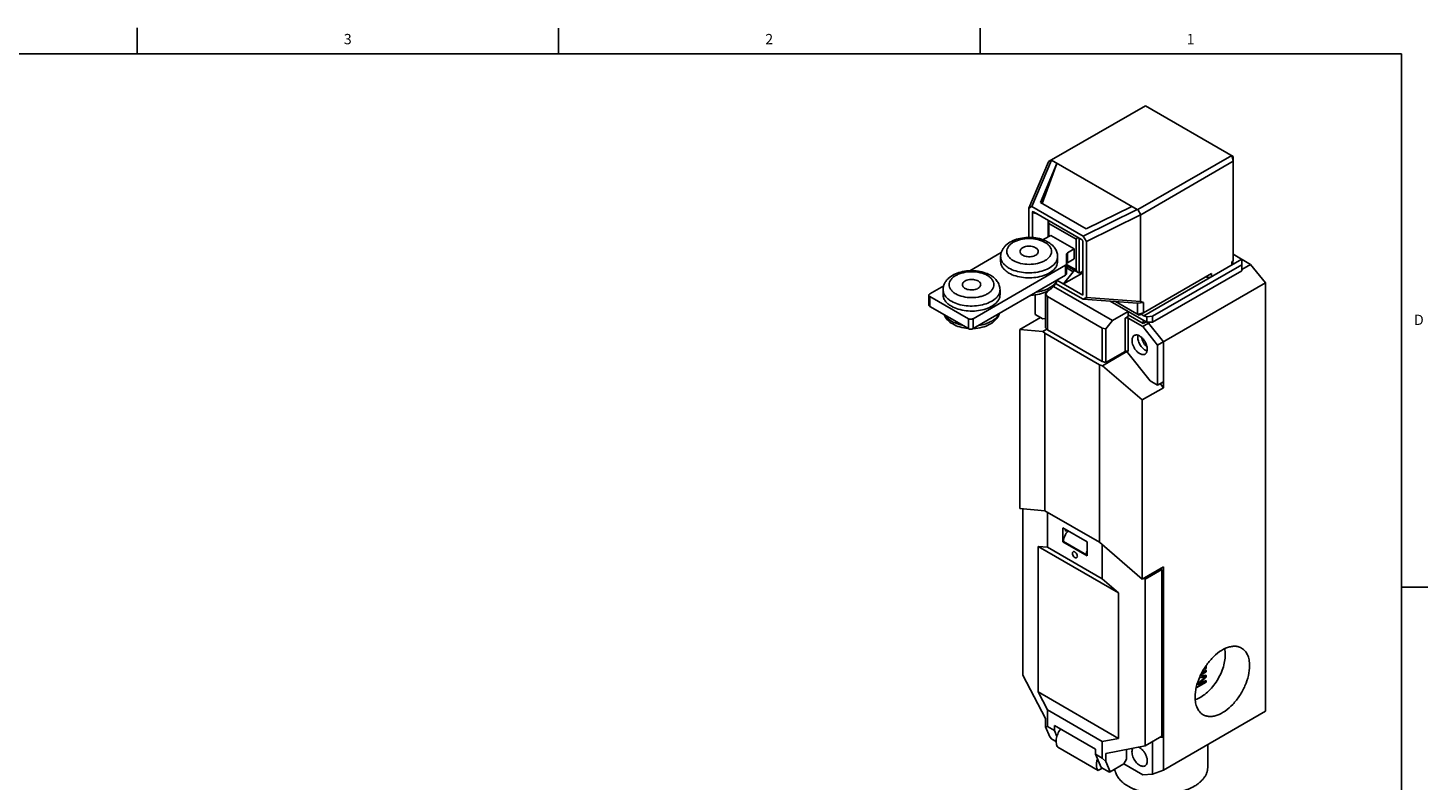
# Model space of a CAD drawing. Units: inches. Extents: x 0.5 to 33.6, y 0.5 to 21.6.
# Drawn here: x 20.1 to 33.6, y 14.3 to 21.6 of the extents above; entities that cross this region are included whole.
import ezdxf

# ---------------------------------------------------------------- set-up
doc = ezdxf.new("R2010")
doc.units = ezdxf.units.IN
doc.header["$LTSCALE"] = 1.87
doc.header["$MEASUREMENT"] = 0
doc.layers.get('0').update_dxf_attribs({"linetype": 'CONTINUOUS'})
doc.layers.add('02___PRT_ALL_AXES', color=7, linetype='CONTINUOUS')
doc.styles.add('TEXTSTYLE_2', font='txt', dxfattribs={"width": 0.8})

msp = doc.modelspace()

# ---------------------------------------------------------------- linework, layer by layer
at = {"color": 7, "linetype": 'CONTINUOUS'}
for p, q in [((21.122, 21.337), (21.122, 21.587)), ((25.198, 21.336), (25.198, 21.586)), ((29.276, 21.335), (29.276, 21.585)), ((33.352, 21.337), (0.736, 21.337)), ((33.352, 0.703), (33.352, 21.337)), ((30.875, 20.834), (29.968, 20.31)), ((31.724, 20.344), (30.875, 20.834)), ((30.803, 19.828), (31.71, 20.352)), ((31.724, 20.296), (31.71, 20.352)), ((31.724, 20.296), (31.724, 20.344)), ((29.937, 20.291), (29.748, 19.841)), ((29.778, 19.857), (29.967, 20.307)), ((29.861, 19.897), (30.02, 20.276)), ((29.878, 19.887), (30.02, 20.276)), ((29.937, 20.291), (29.939, 20.294)), ((29.939, 20.294), (29.968, 20.31)), ((29.968, 20.31), (29.967, 20.307)), ((29.967, 20.307), (30.797, 19.828)), ((30.83, 19.779), (31.724, 20.296)), ((31.724, 19.331), (31.724, 20.296)), ((29.748, 19.841), (29.778, 19.857)), ((29.748, 19.558), (29.748, 19.841)), ((30.274, 19.571), (29.778, 19.857)), ((29.782, 19.557), (29.782, 19.801)), ((29.782, 19.801), (29.827, 19.788)), ((29.791, 19.809), (29.794, 19.808)), ((29.794, 19.808), (30.258, 19.54)), ((30.303, 19.642), (29.861, 19.897)), ((30.797, 19.828), (30.274, 19.571)), ((30.744, 19.859), (30.303, 19.642)), ((30.304, 19.519), (30.828, 19.777)), ((30.797, 19.828), (30.803, 19.828)), ((30.83, 19.779), (30.803, 19.828)), ((30.828, 19.777), (30.83, 19.779)), ((30.828, 19.777), (30.828, 18.938)), ((29.936, 19.726), (29.935, 19.72)), ((29.935, 19.72), (29.935, 19.565)), ((29.941, 19.695), (29.941, 19.568)), ((30.206, 19.543), (29.941, 19.695)), ((29.893, 19.541), (29.959, 19.579)), ((29.959, 19.579), (30.187, 19.447)), ((30.206, 19.244), (30.206, 19.543)), ((30.233, 19.554), (30.233, 19.216)), ((30.27, 19.519), (30.27, 18.999)), ((30.304, 19.519), (30.274, 19.571)), ((30.304, 18.976), (30.304, 19.519)), ((29.177, 19.237), (29.481, 19.412)), ((29.475, 19.375), (29.475, 19.327)), ((30.026, 19.375), (30.026, 19.327)), ((30.112, 19.396), (30.112, 19.302)), ((30.187, 19.447), (30.121, 19.409)), ((30.121, 19.313), (30.121, 19.409)), ((30.187, 19.351), (30.187, 19.447)), ((31.724, 19.396), (31.893, 19.298)), ((30.103, 19.289), (29.208, 18.772)), ((30.103, 19.193), (30.103, 19.289)), ((30.112, 19.302), (30.112, 19.205)), ((30.112, 19.298), (30.206, 19.244)), ((30.112, 19.284), (30.226, 19.218)), ((30.112, 19.264), (30.177, 19.226)), ((30.121, 19.313), (30.187, 19.351)), ((30.177, 19.226), (30.186, 19.242)), ((30.27, 19.233), (30.247, 19.22)), ((30.861, 18.801), (31.808, 19.347)), ((30.945, 18.796), (31.808, 19.294)), ((31.808, 19.235), (30.945, 18.737)), ((31.71, 19.323), (31.724, 19.331)), ((31.71, 19.291), (31.71, 19.323)), ((31.722, 19.307), (31.722, 19.33)), ((31.808, 19.294), (31.808, 19.347)), ((31.808, 19.249), (31.893, 19.298)), ((31.808, 19.294), (31.808, 19.235)), ((32.037, 19.118), (31.893, 19.298)), ((29.208, 18.676), (30.103, 19.193)), ((30.005, 19.11), (30.009, 19.113)), ((30.007, 19.114), (30.274, 18.96)), ((30.27, 18.999), (30.02, 19.144)), ((30.082, 19.108), (30.177, 19.226)), ((30.082, 19.108), (30.26, 19.211)), ((30.27, 19.228), (30.26, 19.211)), ((30.26, 19.211), (30.27, 19.205)), ((31.515, 19.211), (30.856, 18.83)), ((32.037, 19.118), (30.993, 18.516)), ((31.515, 19.211), (31.515, 19.179)), ((32.037, 19.118), (32.037, 14.972)), ((28.781, 18.904), (28.781, 19)), ((28.79, 19.013), (28.924, 19.09)), ((28.79, 18.987), (28.79, 18.891)), ((29.163, 18.772), (28.79, 18.987)), ((28.918, 19.053), (28.918, 19.005)), ((29.469, 19.053), (29.469, 19.005)), ((29.81, 19.002), (29.81, 18.813)), ((29.935, 19.045), (29.908, 19.011)), ((29.908, 18.685), (29.908, 19.011)), ((29.908, 19.011), (29.929, 18.986)), ((29.929, 18.664), (29.929, 18.986)), ((29.929, 18.986), (30.457, 18.68)), ((29.986, 19.084), (30.558, 18.754)), ((30.274, 18.96), (30.304, 18.976)), ((30.828, 18.938), (30.304, 18.976)), ((28.79, 18.891), (29.163, 18.676)), ((30.274, 18.96), (30.797, 18.921)), ((30.536, 18.941), (30.904, 18.728)), ((30.558, 18.754), (30.708, 18.841)), ((30.587, 18.937), (30.814, 18.806)), ((30.708, 18.841), (30.708, 18.793)), ((30.797, 18.921), (30.8, 18.923)), ((30.856, 18.928), (30.8, 18.923)), ((30.8, 18.814), (30.8, 18.923)), ((30.856, 18.83), (30.8, 18.814)), ((30.814, 18.806), (30.856, 18.83)), ((30.828, 18.938), (30.856, 18.928)), ((30.856, 18.83), (30.856, 18.928)), ((29.163, 18.676), (29.163, 18.772)), ((29.208, 18.772), (29.208, 18.676)), ((29.661, 18.669), (29.86, 18.784)), ((29.81, 18.813), (29.882, 18.771)), ((29.908, 18.774), (29.882, 18.771)), ((30.493, 18.674), (30.558, 18.754)), ((30.708, 18.793), (30.68, 18.777)), ((30.68, 18.777), (30.68, 18.455)), ((30.708, 18.809), (30.854, 18.725)), ((30.708, 18.777), (30.708, 18.455)), ((30.708, 18.777), (30.849, 18.696)), ((30.833, 18.817), (30.861, 18.801)), ((30.849, 18.696), (30.92, 18.737)), ((30.849, 18.696), (30.993, 18.516)), ((30.854, 18.725), (30.854, 18.757)), ((30.854, 18.725), (30.882, 18.741)), ((30.861, 18.801), (30.889, 18.791)), ((30.889, 18.791), (30.945, 18.796)), ((30.889, 18.737), (30.889, 18.791)), ((30.889, 18.737), (30.945, 18.737)), ((30.903, 18.737), (30.896, 18.733)), ((30.896, 18.733), (30.896, 18.737)), ((31.049, 18.548), (30.904, 18.728)), ((30.945, 18.737), (30.945, 18.796)), ((29.661, 16.934), (29.661, 18.669)), ((29.661, 18.669), (29.883, 18.649)), ((29.883, 18.649), (29.921, 18.671)), ((29.901, 18.632), (29.883, 18.649)), ((29.901, 16.912), (29.901, 18.632)), ((29.901, 18.632), (30.43, 18.327)), ((29.908, 18.685), (29.929, 18.664)), ((30.457, 18.359), (29.929, 18.664)), ((30.457, 18.68), (30.457, 18.359)), ((30.493, 18.674), (30.457, 18.68)), ((30.493, 18.674), (30.493, 18.347)), ((30.46, 18.317), (30.695, 18.453)), ((30.68, 18.455), (30.493, 18.347)), ((30.921, 18.172), (30.691, 18.458)), ((30.993, 18.13), (30.993, 18.516)), ((31.049, 18.104), (31.049, 18.548)), ((30.43, 18.327), (30.43, 16.607)), ((30.46, 18.317), (30.43, 18.327)), ((30.457, 18.359), (30.493, 18.347)), ((30.46, 18.317), (30.844, 17.986)), ((30.921, 18.172), (30.993, 18.13)), ((31.049, 18.162), (30.993, 18.13)), ((30.844, 17.986), (31.049, 18.104)), ((31.049, 18.104), (31.017, 18.144)), ((30.844, 17.986), (30.844, 16.251)), ((29.661, 16.934), (29.901, 16.912)), ((29.689, 16.931), (29.689, 15.32)), ((30.43, 16.607), (29.901, 16.912)), ((29.929, 16.559), (29.929, 16.896)), ((30.075, 16.748), (30.311, 16.611)), ((30.075, 16.613), (30.075, 16.748)), ((30.103, 16.732), (30.103, 16.715)), ((30.103, 16.715), (30.116, 16.724)), ((29.837, 16.567), (29.929, 16.559)), ((30.616, 16.117), (29.837, 16.567)), ((29.837, 15.158), (29.837, 16.567)), ((30.457, 16.253), (29.929, 16.559)), ((30.081, 16.616), (30.075, 16.613)), ((30.311, 16.476), (30.075, 16.613)), ((30.082, 16.615), (30.304, 16.486)), ((30.311, 16.611), (30.311, 16.476)), ((30.844, 16.251), (30.43, 16.607)), ((30.457, 16.253), (30.457, 16.583)), ((30.304, 16.486), (30.311, 16.49)), ((30.616, 16.117), (30.457, 16.253)), ((30.844, 16.251), (31.049, 16.369)), ((30.872, 16.251), (30.861, 16.26)), ((30.872, 16.251), (31.035, 16.345)), ((30.882, 16.256), (30.873, 16.267)), ((31.021, 16.353), (31.035, 16.345)), ((31.035, 16.345), (31.035, 14.73)), ((31.049, 14.401), (31.049, 16.369)), ((30.616, 14.709), (30.616, 16.117)), ((30.872, 14.636), (30.872, 16.251)), ((33.359, 16.172), (33.609, 16.172)), ((29.689, 15.32), (29.908, 14.901)), ((31.404, 15.31), (31.462, 15.319)), ((31.46, 15.321), (31.405, 15.313)), ((31.462, 15.352), (31.409, 15.321)), ((31.42, 15.341), (31.462, 15.366)), ((31.423, 15.346), (31.46, 15.368)), ((31.452, 15.379), (31.443, 15.385)), ((31.452, 15.379), (31.462, 15.385)), ((31.462, 15.366), (31.46, 15.368)), ((31.462, 15.319), (31.46, 15.321)), ((31.462, 15.385), (31.462, 15.412)), ((31.462, 15.366), (31.462, 15.352)), ((31.462, 15.319), (31.462, 15.3)), ((31.462, 15.253), (31.368, 15.199)), ((31.375, 15.228), (31.452, 15.304)), ((31.447, 15.303), (31.376, 15.234)), ((31.462, 15.3), (31.386, 15.223)), ((31.386, 15.223), (31.462, 15.267)), ((31.393, 15.231), (31.46, 15.269)), ((31.452, 15.304), (31.398, 15.294)), ((31.462, 15.267), (31.46, 15.269)), ((31.462, 15.267), (31.462, 15.253)), ((29.837, 15.158), (30.616, 14.709)), ((29.929, 14.984), (29.837, 15.158)), ((29.859, 14.995), (29.859, 14.991)), ((29.864, 14.985), (29.859, 14.991)), ((29.908, 14.901), (29.908, 14.822)), ((30.457, 14.678), (29.929, 14.984)), ((29.929, 14.823), (29.929, 14.984)), ((32.037, 14.972), (31.049, 14.401)), ((29.929, 14.823), (29.908, 14.822)), ((29.908, 14.822), (29.951, 14.723)), ((29.995, 14.784), (29.929, 14.823)), ((29.995, 14.833), (30.391, 14.604)), ((29.995, 14.833), (29.995, 14.784)), ((30.02, 14.727), (29.995, 14.784)), ((29.951, 14.723), (29.97, 14.702)), ((29.97, 14.702), (30.012, 14.678)), ((30.457, 14.678), (30.616, 14.709)), ((30.457, 14.518), (30.457, 14.678)), ((30.493, 14.563), (30.872, 14.636)), ((30.872, 14.636), (31.035, 14.73)), ((30.945, 14.678), (30.945, 14.364)), ((31.049, 14.722), (31.019, 14.721)), ((31.035, 14.73), (31.049, 14.722)), ((30.418, 14.398), (30.028, 14.623)), ((30.391, 14.604), (30.391, 14.556)), ((30.457, 14.518), (30.391, 14.556)), ((30.391, 14.556), (30.446, 14.428)), ((30.493, 14.484), (30.457, 14.518)), ((30.493, 14.484), (30.493, 14.563)), ((30.694, 14.509), (30.666, 14.461)), ((30.694, 14.602), (30.694, 14.509)), ((30.457, 14.421), (30.418, 14.398)), ((30.446, 14.428), (30.527, 14.381)), ((30.535, 14.386), (30.493, 14.484)), ((30.527, 14.381), (30.535, 14.386)), ((30.535, 14.386), (30.666, 14.461)), ((30.666, 14.461), (30.849, 14.356)), ((30.945, 14.364), (30.849, 14.356)), ((31.049, 14.401), (30.945, 14.364))]:
    msp.add_line(p, q, dxfattribs=at)
for centre, major_axis, ratio, start_param, end_param in [((29.798, 19.787), (-0.0127, 0.022), 0.447219, -0.420214, 0.659064), ((30.254, 19.524), (-0.0098, 0.017), 0.745364, -2.229838, -0.911722)]:
    msp.add_ellipse(centre, major_axis=major_axis, ratio=ratio, start_param=start_param, end_param=end_param, dxfattribs=at)
for points, knots in [([(29.935, 19.72), (29.935, 19.718), (29.936, 19.71), (29.938, 19.701), (29.941, 19.695)], [0, 0, 0, 0, 0.250592, 1, 1, 1, 1]), ([(29.475, 19.375), (29.475, 19.385), (29.477, 19.405), (29.487, 19.434), (29.504, 19.46), (29.532, 19.492), (29.579, 19.524), (29.646, 19.548), (29.72, 19.56), (29.795, 19.559), (29.868, 19.545), (29.913, 19.526), (29.933, 19.514)], [0, 0, 0, 0, 0.054537, 0.109209, 0.164465, 0.220824, 0.338963, 0.466633, 0.601995, 0.73988, 0.874103, 1, 1, 1, 1]), ([(29.597, 19.335), (29.588, 19.34), (29.571, 19.352), (29.55, 19.374), (29.537, 19.398), (29.532, 19.423), (29.537, 19.448), (29.55, 19.472), (29.571, 19.494), (29.598, 19.513), (29.631, 19.528), (29.681, 19.544), (29.75, 19.551), (29.831, 19.542), (29.882, 19.524), (29.903, 19.511)], [0, 0, 0, 0, 0.060428, 0.114494, 0.163118, 0.20853, 0.253942, 0.302566, 0.356628, 0.417059, 0.483704, 0.555613, 0.708706, 0.861799, 1, 1, 1, 1]), ([(29.903, 19.511), (29.913, 19.506), (29.93, 19.494), (29.951, 19.472), (29.964, 19.448), (29.968, 19.423), (29.964, 19.398), (29.951, 19.374), (29.93, 19.352), (29.903, 19.333), (29.87, 19.318), (29.819, 19.302), (29.75, 19.295), (29.67, 19.304), (29.619, 19.322), (29.597, 19.335)], [0, 0, 0, 0, 0.060428, 0.114494, 0.163118, 0.20853, 0.253942, 0.302566, 0.356628, 0.417059, 0.483704, 0.555613, 0.708706, 0.861799, 1, 1, 1, 1]), ([(29.882, 19.537), (29.883, 19.537), (29.887, 19.538), (29.891, 19.539), (29.893, 19.541)], [0, 0, 0, 0, 0.264442, 1, 1, 1, 1]), ([(29.933, 19.514), (29.946, 19.507), (29.971, 19.489), (30.001, 19.456), (30.021, 19.418), (30.026, 19.389), (30.026, 19.375)], [0, 0, 0, 0, 0.262496, 0.513294, 0.757741, 1, 1, 1, 1]), ([(30.223, 19.56), (30.22, 19.557), (30.214, 19.551), (30.208, 19.545), (30.206, 19.543)], [0, 0, 0, 0, 0.558083, 1, 1, 1, 1]), ([(29.555, 19.262), (29.543, 19.269), (29.521, 19.284), (29.495, 19.312), (29.479, 19.342), (29.475, 19.364), (29.475, 19.375)], [0, 0, 0, 0, 0.289801, 0.549051, 0.782229, 1, 1, 1, 1]), ([(30.026, 19.375), (30.026, 19.367), (30.024, 19.351), (30.015, 19.328), (30, 19.306), (29.971, 19.277), (29.923, 19.248), (29.854, 19.225), (29.777, 19.214), (29.697, 19.216), (29.622, 19.231), (29.576, 19.25), (29.555, 19.262)], [0, 0, 0, 0, 0.04286, 0.087489, 0.135322, 0.187286, 0.304552, 0.438222, 0.58257, 0.729726, 0.871314, 1, 1, 1, 1]), ([(29.813, 19.459), (29.806, 19.463), (29.792, 19.469), (29.767, 19.474), (29.742, 19.475), (29.717, 19.471), (29.695, 19.464), (29.677, 19.453), (29.665, 19.439), (29.662, 19.428), (29.662, 19.423)], [0, 0, 0, 0, 0.128827, 0.270564, 0.417883, 0.562386, 0.696202, 0.813594, 0.913066, 1, 1, 1, 1]), ([(29.662, 19.423), (29.662, 19.42), (29.663, 19.413), (29.668, 19.403), (29.677, 19.394), (29.684, 19.389), (29.688, 19.387)], [0, 0, 0, 0, 0.217786, 0.450919, 0.710303, 1, 1, 1, 1]), ([(29.688, 19.387), (29.694, 19.383), (29.709, 19.377), (29.733, 19.372), (29.759, 19.371), (29.784, 19.375), (29.806, 19.382), (29.824, 19.393), (29.836, 19.407), (29.839, 19.418), (29.839, 19.423)], [0, 0, 0, 0, 0.128827, 0.270564, 0.417883, 0.562386, 0.696202, 0.813594, 0.913066, 1, 1, 1, 1]), ([(29.839, 19.423), (29.839, 19.426), (29.838, 19.433), (29.832, 19.443), (29.824, 19.452), (29.817, 19.457), (29.813, 19.459)], [0, 0, 0, 0, 0.217786, 0.450919, 0.710303, 1, 1, 1, 1]), ([(30.121, 19.409), (30.119, 19.407), (30.114, 19.404), (30.112, 19.399), (30.112, 19.396)], [0, 0, 0, 0, 0.55076, 1, 1, 1, 1]), ([(28.918, 19.053), (28.918, 19.063), (28.92, 19.084), (28.931, 19.113), (28.947, 19.139), (28.975, 19.171), (29.023, 19.202), (29.089, 19.227), (29.163, 19.238), (29.239, 19.237), (29.311, 19.223), (29.356, 19.204), (29.376, 19.193)], [0, 0, 0, 0, 0.054537, 0.109209, 0.164465, 0.220824, 0.338963, 0.466633, 0.601995, 0.73988, 0.874103, 1, 1, 1, 1]), ([(29.475, 19.327), (29.475, 19.316), (29.479, 19.294), (29.495, 19.264), (29.521, 19.236), (29.543, 19.221), (29.555, 19.214)], [0, 0, 0, 0, 0.217771, 0.450949, 0.710199, 1, 1, 1, 1]), ([(29.555, 19.214), (29.576, 19.202), (29.622, 19.183), (29.697, 19.168), (29.777, 19.166), (29.854, 19.177), (29.923, 19.2), (29.971, 19.229), (30, 19.257), (30.015, 19.279), (30.024, 19.303), (30.026, 19.319), (30.026, 19.327)], [0, 0, 0, 0, 0.128686, 0.270274, 0.41743, 0.561778, 0.695448, 0.812714, 0.864678, 0.912511, 0.95714, 1, 1, 1, 1]), ([(30.112, 19.302), (30.112, 19.299), (30.11, 19.294), (30.106, 19.291), (30.103, 19.289)], [0, 0, 0, 0, 0.449244, 1, 1, 1, 1]), ([(30.121, 19.313), (30.119, 19.311), (30.115, 19.308), (30.113, 19.304), (30.112, 19.302)], [0, 0, 0, 0, 0.545835, 1, 1, 1, 1]), ([(30.226, 19.218), (30.222, 19.221), (30.214, 19.229), (30.208, 19.238), (30.206, 19.244)], [0, 0, 0, 0, 0.475942, 1, 1, 1, 1]), ([(31.71, 19.291), (31.712, 19.292), (31.715, 19.294), (31.719, 19.298), (31.721, 19.303), (31.722, 19.306), (31.722, 19.307)], [0, 0, 0, 0, 0.289656, 0.549122, 0.782236, 1, 1, 1, 1]), ([(29.04, 19.013), (29.031, 19.019), (29.014, 19.03), (28.993, 19.052), (28.98, 19.076), (28.976, 19.102), (28.98, 19.127), (28.993, 19.151), (29.014, 19.173), (29.041, 19.191), (29.074, 19.207), (29.125, 19.222), (29.194, 19.23), (29.274, 19.221), (29.325, 19.202), (29.347, 19.19)], [0, 0, 0, 0, 0.060428, 0.114494, 0.163118, 0.20853, 0.253942, 0.302566, 0.356628, 0.417059, 0.483704, 0.555613, 0.708706, 0.861799, 1, 1, 1, 1]), ([(29.347, 19.19), (29.356, 19.184), (29.373, 19.173), (29.394, 19.151), (29.407, 19.127), (29.412, 19.102), (29.407, 19.076), (29.394, 19.052), (29.373, 19.03), (29.346, 19.012), (29.313, 18.996), (29.263, 18.981), (29.194, 18.973), (29.113, 18.982), (29.062, 19.001), (29.04, 19.013)], [0, 0, 0, 0, 0.060428, 0.114494, 0.163118, 0.20853, 0.253942, 0.302566, 0.356628, 0.417059, 0.483704, 0.555613, 0.708706, 0.861799, 1, 1, 1, 1]), ([(29.256, 19.138), (29.25, 19.141), (29.235, 19.148), (29.211, 19.152), (29.185, 19.153), (29.16, 19.15), (29.138, 19.142), (29.12, 19.131), (29.108, 19.118), (29.105, 19.107), (29.105, 19.102)], [0, 0, 0, 0, 0.128827, 0.270564, 0.417883, 0.562386, 0.696202, 0.813594, 0.913066, 1, 1, 1, 1]), ([(29.105, 19.102), (29.105, 19.098), (29.106, 19.091), (29.112, 19.081), (29.12, 19.072), (29.127, 19.068), (29.131, 19.065)], [0, 0, 0, 0, 0.217786, 0.450919, 0.710303, 1, 1, 1, 1]), ([(29.131, 19.065), (29.138, 19.062), (29.152, 19.055), (29.177, 19.051), (29.202, 19.05), (29.227, 19.053), (29.249, 19.061), (29.267, 19.072), (29.279, 19.085), (29.282, 19.096), (29.282, 19.102)], [0, 0, 0, 0, 0.128827, 0.270564, 0.417883, 0.562386, 0.696202, 0.813594, 0.913066, 1, 1, 1, 1]), ([(29.282, 19.102), (29.282, 19.105), (29.281, 19.112), (29.276, 19.122), (29.267, 19.131), (29.26, 19.135), (29.256, 19.138)], [0, 0, 0, 0, 0.217786, 0.450919, 0.710303, 1, 1, 1, 1]), ([(29.376, 19.193), (29.39, 19.185), (29.414, 19.168), (29.444, 19.135), (29.464, 19.096), (29.469, 19.067), (29.469, 19.053)], [0, 0, 0, 0, 0.262496, 0.513294, 0.757741, 1, 1, 1, 1]), ([(30.021, 19.145), (30.017, 19.134), (30.008, 19.112), (29.987, 19.083), (29.959, 19.059), (29.916, 19.031), (29.851, 19.007), (29.795, 18.999), (29.767, 18.998)], [0, 0, 0, 0, 0.111685, 0.225103, 0.341911, 0.463594, 0.72315, 1, 1, 1, 1]), ([(29.819, 19.028), (29.842, 19.031), (29.875, 19.039), (29.917, 19.055), (29.967, 19.079), (30.003, 19.111), (30.017, 19.142)], [0, 0, 0, 0, 0.295734, 0.434693, 0.565969, 1, 1, 1, 1]), ([(30.112, 19.205), (30.112, 19.203), (30.11, 19.198), (30.106, 19.194), (30.103, 19.193)], [0, 0, 0, 0, 0.449244, 1, 1, 1, 1]), ([(30.233, 19.216), (30.233, 19.216), (30.23, 19.216), (30.228, 19.217), (30.226, 19.218)], [0, 0, 0, 0, 0.224816, 1, 1, 1, 1]), ([(30.247, 19.22), (30.246, 19.219), (30.242, 19.217), (30.237, 19.216), (30.233, 19.216)], [0, 0, 0, 0, 0.279817, 1, 1, 1, 1]), ([(31.46, 19.179), (31.464, 19.176), (31.473, 19.173), (31.488, 19.171), (31.502, 19.173), (31.511, 19.176), (31.515, 19.179)], [0, 0, 0, 0, 0.237206, 0.499981, 0.762744, 1, 1, 1, 1]), ([(28.781, 19), (28.781, 19.003), (28.783, 19.008), (28.787, 19.012), (28.79, 19.013)], [0, 0, 0, 0, 0.449218, 1, 1, 1, 1]), ([(28.79, 18.987), (28.787, 18.989), (28.783, 18.992), (28.781, 18.998), (28.781, 19)], [0, 0, 0, 0, 0.550786, 1, 1, 1, 1]), ([(28.999, 18.941), (28.987, 18.948), (28.965, 18.963), (28.938, 18.99), (28.922, 19.021), (28.918, 19.043), (28.918, 19.053)], [0, 0, 0, 0, 0.289801, 0.549051, 0.782229, 1, 1, 1, 1]), ([(28.999, 18.893), (28.987, 18.9), (28.965, 18.915), (28.938, 18.942), (28.922, 18.973), (28.918, 18.995), (28.918, 19.005)], [0, 0, 0, 0, 0.289801, 0.549051, 0.782229, 1, 1, 1, 1]), ([(29.469, 19.053), (29.469, 19.045), (29.467, 19.029), (29.458, 19.006), (29.443, 18.984), (29.415, 18.956), (29.367, 18.927), (29.298, 18.904), (29.22, 18.893), (29.141, 18.895), (29.065, 18.91), (29.019, 18.929), (28.999, 18.941)], [0, 0, 0, 0, 0.04286, 0.087489, 0.135322, 0.187286, 0.304552, 0.438222, 0.58257, 0.729726, 0.871314, 1, 1, 1, 1]), ([(29.469, 19.005), (29.469, 18.997), (29.467, 18.981), (29.458, 18.958), (29.443, 18.936), (29.415, 18.908), (29.367, 18.878), (29.298, 18.855), (29.22, 18.844), (29.141, 18.847), (29.065, 18.862), (29.019, 18.881), (28.999, 18.893)], [0, 0, 0, 0, 0.04286, 0.087489, 0.135322, 0.187286, 0.304552, 0.438222, 0.58257, 0.729726, 0.871314, 1, 1, 1, 1]), ([(29.911, 19.031), (29.911, 19.03), (29.912, 19.026), (29.913, 19.021), (29.914, 19.018)], [0, 0, 0, 0, 0.244901, 1, 1, 1, 1]), ([(28.79, 18.891), (28.787, 18.892), (28.783, 18.896), (28.781, 18.901), (28.781, 18.904)], [0, 0, 0, 0, 0.550786, 1, 1, 1, 1]), ([(29.011, 18.721), (28.993, 18.732), (28.967, 18.751), (28.941, 18.783), (28.931, 18.801), (28.928, 18.811)], [0, 0, 0, 0, 0.512436, 0.758144, 1, 1, 1, 1]), ([(28.934, 18.807), (28.937, 18.801), (28.955, 18.778), (28.979, 18.759), (28.999, 18.748)], [0, 0, 0, 0, 0.227744, 1, 1, 1, 1]), ([(28.999, 18.748), (29.014, 18.739), (29.047, 18.724), (29.083, 18.714), (29.101, 18.711)], [0, 0, 0, 0, 0.479456, 1, 1, 1, 1]), ([(29.159, 18.678), (29.132, 18.68), (29.081, 18.689), (29.033, 18.708), (29.011, 18.721)], [0, 0, 0, 0, 0.516523, 1, 1, 1, 1]), ([(29.208, 18.772), (29.204, 18.77), (29.197, 18.768), (29.185, 18.766), (29.173, 18.768), (29.166, 18.77), (29.163, 18.772)], [0, 0, 0, 0, 0.237226, 0.500002, 0.762777, 1, 1, 1, 1]), ([(29.464, 18.823), (29.461, 18.812), (29.451, 18.79), (29.43, 18.762), (29.403, 18.737), (29.359, 18.709), (29.294, 18.685), (29.239, 18.678), (29.21, 18.677)], [0, 0, 0, 0, 0.111685, 0.225103, 0.341911, 0.463594, 0.72315, 1, 1, 1, 1]), ([(29.262, 18.706), (29.285, 18.71), (29.319, 18.717), (29.36, 18.733), (29.41, 18.758), (29.447, 18.79), (29.461, 18.821)], [0, 0, 0, 0, 0.295734, 0.434693, 0.565969, 1, 1, 1, 1]), ([(30.708, 18.777), (30.706, 18.778), (30.701, 18.78), (30.694, 18.78), (30.687, 18.78), (30.682, 18.778), (30.68, 18.777)], [0, 0, 0, 0, 0.237253, 0.500001, 0.762748, 1, 1, 1, 1]), ([(29.208, 18.676), (29.204, 18.674), (29.197, 18.671), (29.185, 18.67), (29.173, 18.671), (29.166, 18.674), (29.163, 18.676)], [0, 0, 0, 0, 0.237226, 0.500002, 0.762777, 1, 1, 1, 1]), ([(30.767, 18.61), (30.765, 18.609), (30.76, 18.605), (30.754, 18.597), (30.75, 18.588), (30.746, 18.574), (30.745, 18.552), (30.751, 18.525), (30.762, 18.498), (30.777, 18.472), (30.797, 18.45), (30.812, 18.439), (30.819, 18.434)], [0, 0, 0, 0, 0.042859, 0.087489, 0.135325, 0.187292, 0.304558, 0.438229, 0.582574, 0.729726, 0.871312, 1, 1, 1, 1]), ([(30.819, 18.605), (30.815, 18.607), (30.806, 18.612), (30.792, 18.615), (30.779, 18.615), (30.771, 18.612), (30.767, 18.61)], [0, 0, 0, 0, 0.289792, 0.549059, 0.782229, 1, 1, 1, 1]), ([(30.875, 18.467), (30.869, 18.47), (30.858, 18.478), (30.837, 18.499), (30.82, 18.525), (30.808, 18.553), (30.803, 18.574), (30.801, 18.594), (30.802, 18.606), (30.803, 18.612)], [0, 0, 0, 0, 0.117522, 0.245198, 0.515412, 0.649678, 0.777365, 0.894893, 1, 1, 1, 1]), ([(30.872, 18.429), (30.874, 18.431), (30.879, 18.435), (30.885, 18.442), (30.889, 18.451), (30.893, 18.466), (30.894, 18.487), (30.888, 18.514), (30.877, 18.541), (30.861, 18.567), (30.842, 18.589), (30.827, 18.6), (30.819, 18.605)], [0, 0, 0, 0, 0.042859, 0.087489, 0.135325, 0.187292, 0.304558, 0.438229, 0.582574, 0.729726, 0.871312, 1, 1, 1, 1]), ([(30.891, 18.499), (30.884, 18.505), (30.871, 18.518), (30.856, 18.541), (30.844, 18.566), (30.839, 18.583), (30.837, 18.592)], [0, 0, 0, 0, 0.243979, 0.500102, 0.756177, 1, 1, 1, 1]), ([(30.68, 18.455), (30.681, 18.456), (30.684, 18.457), (30.688, 18.458), (30.691, 18.459)], [0, 0, 0, 0, 0.230794, 1, 1, 1, 1]), ([(30.691, 18.459), (30.694, 18.459), (30.7, 18.459), (30.706, 18.457), (30.708, 18.455)], [0, 0, 0, 0, 0.524212, 1, 1, 1, 1]), ([(30.819, 18.434), (30.824, 18.432), (30.833, 18.428), (30.847, 18.424), (30.86, 18.424), (30.868, 18.427), (30.872, 18.429)], [0, 0, 0, 0, 0.289792, 0.549059, 0.782229, 1, 1, 1, 1]), ([(30.891, 18.459), (30.89, 18.46), (30.884, 18.462), (30.879, 18.464), (30.875, 18.467)], [0, 0, 0, 0, 0.239221, 1, 1, 1, 1]), ([(30.128, 16.717), (30.114, 16.703), (30.097, 16.678), (30.084, 16.642), (30.082, 16.624), (30.082, 16.615)], [0, 0, 0, 0, 0.516237, 0.76984, 1, 1, 1, 1]), ([(30.304, 16.486), (30.304, 16.489), (30.305, 16.502), (30.308, 16.515), (30.311, 16.524)], [0, 0, 0, 0, 0.234209, 1, 1, 1, 1]), ([(30.176, 16.515), (30.175, 16.514), (30.172, 16.511), (30.169, 16.505), (30.169, 16.497), (30.172, 16.485), (30.179, 16.471), (30.188, 16.462), (30.193, 16.459)], [0, 0, 0, 0, 0.087142, 0.186856, 0.304535, 0.438671, 0.730102, 1, 1, 1, 1]), ([(30.193, 16.514), (30.19, 16.515), (30.185, 16.518), (30.179, 16.517), (30.176, 16.515)], [0, 0, 0, 0, 0.550855, 1, 1, 1, 1]), ([(30.21, 16.457), (30.211, 16.458), (30.214, 16.462), (30.217, 16.468), (30.217, 16.476), (30.214, 16.488), (30.207, 16.502), (30.198, 16.511), (30.193, 16.514)], [0, 0, 0, 0, 0.087142, 0.186856, 0.304535, 0.438671, 0.730102, 1, 1, 1, 1]), ([(30.193, 16.459), (30.196, 16.458), (30.201, 16.455), (30.207, 16.456), (30.21, 16.457)], [0, 0, 0, 0, 0.550855, 1, 1, 1, 1]), ([(31.806, 15.583), (31.797, 15.589), (31.777, 15.597), (31.743, 15.602), (31.707, 15.599), (31.655, 15.586), (31.588, 15.549), (31.515, 15.484), (31.45, 15.401), (31.399, 15.306), (31.365, 15.208), (31.356, 15.141), (31.356, 15.109)], [0, 0, 0, 0, 0.04286, 0.08749, 0.135325, 0.187291, 0.304556, 0.438225, 0.58257, 0.729723, 0.87131, 1, 1, 1, 1]), ([(31.642, 15.576), (31.643, 15.571), (31.646, 15.552), (31.648, 15.533), (31.648, 15.518)], [0, 0, 0, 0, 0.23868, 1, 1, 1, 1]), ([(31.883, 15.413), (31.883, 15.432), (31.88, 15.468), (31.866, 15.517), (31.841, 15.557), (31.818, 15.576), (31.806, 15.583)], [0, 0, 0, 0, 0.289793, 0.54906, 0.78223, 1, 1, 1, 1]), ([(31.648, 15.518), (31.648, 15.497), (31.643, 15.452), (31.619, 15.36), (31.575, 15.272), (31.516, 15.194), (31.466, 15.145), (31.414, 15.108), (31.377, 15.09), (31.358, 15.085)], [0, 0, 0, 0, 0.117528, 0.24521, 0.515435, 0.649703, 0.777386, 0.894905, 1, 1, 1, 1]), ([(31.434, 14.938), (31.443, 14.933), (31.463, 14.925), (31.496, 14.92), (31.532, 14.922), (31.584, 14.936), (31.651, 14.973), (31.725, 15.038), (31.79, 15.121), (31.841, 15.216), (31.874, 15.314), (31.883, 15.381), (31.883, 15.413)], [0, 0, 0, 0, 0.04286, 0.08749, 0.135325, 0.187291, 0.304556, 0.438225, 0.58257, 0.729723, 0.87131, 1, 1, 1, 1]), ([(31.356, 15.109), (31.356, 15.09), (31.359, 15.054), (31.374, 15.005), (31.398, 14.965), (31.421, 14.945), (31.434, 14.938)], [0, 0, 0, 0, 0.289793, 0.54906, 0.78223, 1, 1, 1, 1]), ([(30.054, 14.799), (30.043, 14.784), (30.026, 14.753), (30.014, 14.711), (30.011, 14.679), (30.014, 14.652), (30.02, 14.633), (30.028, 14.623)], [0, 0, 0, 0, 0.291725, 0.567049, 0.691976, 0.80591, 1, 1, 1, 1]), ([(30.418, 14.398), (30.408, 14.411), (30.4, 14.439), (30.403, 14.476), (30.407, 14.497), (30.411, 14.508)], [0, 0, 0, 0, 0.436593, 0.704603, 1, 1, 1, 1]), ([(30.757, 14.615), (30.749, 14.605), (30.744, 14.583), (30.747, 14.554), (30.757, 14.52), (30.779, 14.482), (30.805, 14.457), (30.819, 14.448)], [0, 0, 0, 0, 0.196916, 0.31988, 0.455342, 0.739803, 1, 1, 1, 1]), ([(30.819, 14.619), (30.818, 14.619), (30.814, 14.622), (30.81, 14.624), (30.807, 14.625)], [0, 0, 0, 0, 0.258221, 1, 1, 1, 1]), ([(30.872, 14.443), (30.877, 14.446), (30.886, 14.456), (30.893, 14.476), (30.894, 14.501), (30.888, 14.528), (30.877, 14.555), (30.861, 14.581), (30.842, 14.603), (30.827, 14.614), (30.819, 14.619)], [0, 0, 0, 0, 0.086934, 0.186417, 0.303815, 0.437631, 0.582127, 0.729437, 0.871179, 1, 1, 1, 1]), ([(30.819, 14.448), (30.824, 14.446), (30.833, 14.441), (30.847, 14.438), (30.86, 14.438), (30.868, 14.441), (30.872, 14.443)], [0, 0, 0, 0, 0.289653, 0.549119, 0.782233, 1, 1, 1, 1])]:
    msp.add_open_spline(points, degree=3, knots=knots, dxfattribs=at)
at = {"layer": '02___PRT_ALL_AXES', "color": 7, "linetype": 'CONTINUOUS'}
msp.add_line((31.478, 14.649), (31.478, 14.429), dxfattribs=at)
for points, knots in [([(31.346, 14.245), (31.339, 14.24), (31.323, 14.232), (31.298, 14.22), (31.271, 14.21), (31.243, 14.2), (31.215, 14.192), (31.185, 14.185), (31.154, 14.179), (31.123, 14.174), (31.092, 14.171), (31.06, 14.169), (31.027, 14.169), (30.985, 14.169), (30.932, 14.174), (30.87, 14.184), (30.821, 14.197), (30.784, 14.21), (30.757, 14.221), (30.732, 14.232), (30.709, 14.245), (30.687, 14.259), (30.667, 14.273), (30.649, 14.289), (30.632, 14.305), (30.618, 14.321), (30.606, 14.338), (30.596, 14.356), (30.589, 14.371), (30.585, 14.384), (30.582, 14.393), (30.58, 14.402), (30.58, 14.408), (30.579, 14.411)], [0, 0, 0, 0, 0.030362, 0.061762, 0.094116, 0.127347, 0.161375, 0.196103, 0.231425, 0.267229, 0.303398, 0.339813, 0.376348, 0.412881, 0.485424, 0.556485, 0.625153, 0.658344, 0.690648, 0.721991, 0.75231, 0.78156, 0.809713, 0.836763, 0.862723, 0.887637, 0.911572, 0.93463, 0.95694, 0.967868, 0.978671, 0.989373, 1, 1, 1, 1]), ([(31.478, 14.429), (31.478, 14.424), (31.478, 14.416), (31.476, 14.403), (31.473, 14.39), (31.47, 14.378), (31.465, 14.365), (31.459, 14.353), (31.452, 14.341), (31.441, 14.325), (31.428, 14.309), (31.414, 14.295), (31.398, 14.28), (31.376, 14.263), (31.357, 14.251), (31.346, 14.245)], [0, 0, 0, 0, 0.053904, 0.108066, 0.162739, 0.218163, 0.274562, 0.332138, 0.391073, 0.451524, 0.577392, 0.643055, 0.710606, 0.851479, 1, 1, 1, 1])]:
    msp.add_open_spline(points, degree=3, knots=knots, dxfattribs=at)

# ---------------------------------------------------------------- texts
at = {"color": 7, "linetype": 'CONTINUOUS', "char_height": 0.1, "width": 0.08, "line_spacing_factor": 0.9, "style": 'TEXTSTYLE_2'}
for s, insert, attachment_point in [('3', (23.159, 21.529), 2), ('2', (27.236, 21.529), 2), ('1', (31.312, 21.529), 2), ('D', (33.474, 18.811), 1)]:
    msp.add_mtext(s, dxfattribs=dict(at, insert=insert, attachment_point=attachment_point))

doc.saveas('drawing.dxf')
